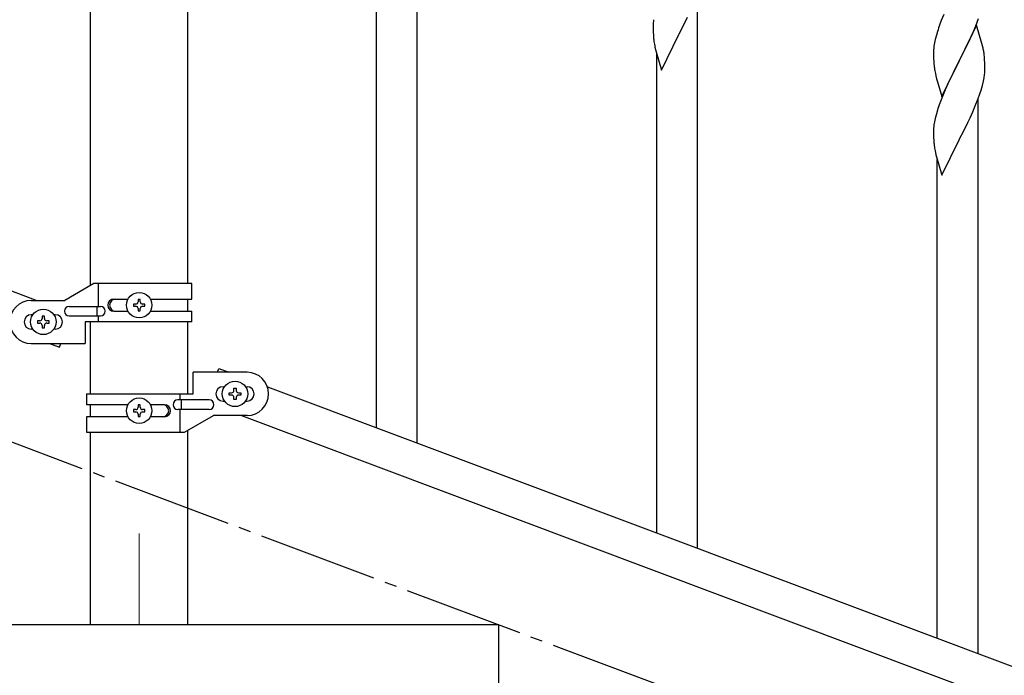
# Model space of a CAD drawing. Units: millimetres. Extents: x 250 to 8280, y 75 to 5795.
# Drawn here: x 6661 to 7072, y 3773 to 4047 of the extents above; entities that cross this region are included whole.
import ezdxf

# ---------------------------------------------------------------- set-up
doc = ezdxf.new("R2010")
doc.units = ezdxf.units.MM
doc.linetypes.add('YCENTER_1', pattern=[13, 10, -1, 1, -1])
doc.layers.add('YKK_12', color=2, linetype='Continuous', lineweight=13)
doc.layers.add('YKK_A1', color=4, linetype='Continuous', lineweight=30)

msp = doc.modelspace()

# ---------------------------------------------------------------- linework, layer by layer
at = {"layer": 'YKK_12', "linetype": 'YCENTER_1', "ltscale": 5}
msp.add_line((6710.64, 3832.62), (6710.64, 3794.49), dxfattribs=at)
at = {"layer": 'YKK_A1', "linetype": 'Continuous', "ltscale": 0.5}
for p, q in [((6690.39, 3936.05), (6690.39, 4724.49)), ((6730.89, 3936.85), (6730.89, 4724.49)), ((5964.14, 4193.85), (6668, 3929.85)), ((6826.64, 3870.41), (6826.64, 4101.55)), ((6809.64, 3876.78), (6809.64, 4076.34)), ((6943.64, 3826.52), (6943.64, 4057.66)), ((6937.7, 4044.45), (6939.42, 4047.96)), ((7046.34, 4049.02), (7045.31, 4046.49)), ((7059.71, 4044.29), (7060.89, 4047.33)), ((6925.1, 4044.8), (6925.09, 4044.4)), ((6925.09, 4044.4), (6925.11, 4042.54)), ((6925.14, 4045.61), (6925.1, 4044.8)), ((6925.11, 4042.54), (6925.14, 4041.53)), ((6935.98, 4041.06), (6937.7, 4044.45)), ((7045.31, 4046.49), (7044.74, 4044.97)), ((7060.04, 4044.57), (7052.81, 4029.72)), ((7058.43, 4041.28), (7059.71, 4044.29)), ((7062.3, 4036.93), (7060.04, 4044.57)), ((6925.14, 4041.53), (6925.19, 4040.59)), ((6925.19, 4040.59), (6925.27, 4039.42)), ((6928.59, 4025.88), (6935.81, 4040.73)), ((6935.81, 4040.73), (6935.98, 4041.06)), ((7042.78, 4038.58), (7042.49, 4037.2)), ((7043.27, 4040.5), (7042.78, 4038.58)), ((7043.71, 4041.97), (7043.27, 4040.5)), ((7056.65, 4037.41), (7057.32, 4038.84)), ((7057.32, 4038.84), (7058.43, 4041.28)), ((6925.86, 4035.42), (6926.07, 4034.48)), ((6926.07, 4034.48), (6926.32, 4033.52)), ((7042.14, 4034.59), (7042.1, 4033.77)), ((7042.49, 4037.2), (7042.27, 4035.87)), ((7054.7, 4033.43), (7056.65, 4037.41)), ((7062.55, 4035.97), (7062.3, 4036.93)), ((7062.77, 4035.03), (7062.55, 4035.97)), ((6926.32, 4033.52), (6928.59, 4025.88)), ((6926.64, 3832.9), (6926.64, 4032.46)), ((7042.1, 4033.77), (7042.09, 4033.38)), ((7042.09, 4033.38), (7042.11, 4031.52)), ((7042.11, 4031.52), (7042.14, 4030.51)), ((7042.14, 4030.51), (7042.19, 4029.57)), ((7052.98, 4030.05), (7054.7, 4033.43)), ((7063.42, 4030.17), (7063.31, 4031.58)), ((7042.19, 4029.57), (7042.27, 4028.41)), ((7045.59, 4014.86), (7052.81, 4029.72)), ((7052.47, 4029.05), (7049.2, 4022.49)), ((7052.81, 4029.72), (7052.47, 4029.05)), ((7052.81, 4029.72), (7052.98, 4030.05)), ((7063.48, 4028.93), (7063.42, 4030.17)), ((7063.53, 4027.2), (7063.48, 4028.93)), ((7063.53, 4026.05), (7063.53, 4027.2)), ((7042.86, 4024.4), (7043.07, 4023.46)), ((7043.07, 4023.46), (7043.39, 4022.26)), ((7043.39, 4022.26), (7043.75, 4020.99)), ((7049.2, 4022.49), (7048.09, 4020.12)), ((7062.95, 4021.32), (7063.22, 4022.68)), ((7063.22, 4022.68), (7063.41, 4024)), ((7063.51, 4025.25), (7063.53, 4026.05)), ((7043.75, 4020.99), (7045.59, 4014.86)), ((7048.09, 4020.12), (7046.98, 4017.66)), ((7061.92, 4017.47), (7062.49, 4019.42)), ((7062.49, 4019.42), (7062.95, 4021.32)), ((7045.51, 4014.13), (7044.74, 4012.1)), ((7046.98, 4017.66), (7045.51, 4014.13)), ((7059.5, 4010.92), (7060.7, 4013.96)), ((7060.64, 3782.64), (7060.64, 4013.78)), ((7060.7, 4013.96), (7061.43, 4015.98)), ((7061.43, 4015.98), (7061.92, 4017.47)), ((7058.43, 4008.41), (7059.5, 4010.92)), ((7042.78, 4005.72), (7042.49, 4004.33)), ((7043.27, 4007.63), (7042.78, 4005.72)), ((7043.71, 4009.1), (7043.27, 4007.63)), ((7056.42, 4004.08), (7057.32, 4005.97)), ((7057.32, 4005.97), (7058.43, 4008.41)), ((7042.14, 4001.72), (7042.1, 4000.91)), ((7042.49, 4004.33), (7042.27, 4003)), ((7054.7, 4000.56), (7056.42, 4004.08)), ((7042.1, 4000.91), (7042.09, 4000.52)), ((7042.09, 4000.52), (7042.11, 3998.65)), ((7042.11, 3998.65), (7042.14, 3997.64)), ((7042.14, 3997.64), (7042.19, 3996.7)), ((7052.98, 3997.18), (7054.7, 4000.56)), ((7042.19, 3996.7), (7042.27, 3995.54)), ((7045.59, 3981.99), (7052.81, 3996.85)), ((7052.81, 3996.85), (7052.98, 3997.18)), ((7042.86, 3991.53), (7043.07, 3990.59)), ((7043.07, 3990.59), (7043.32, 3989.64)), ((7043.32, 3989.64), (7045.59, 3981.99)), ((7043.64, 3789.01), (7043.64, 3988.57)), ((6691.76, 3936.85), (6679.64, 3929.85)), ((6732.64, 3936.85), (6691.76, 3936.85)), ((6693.67, 3927.35), (6693.67, 3936.85)), ((6732.64, 3930.35), (6732.64, 3936.85)), ((6665.64, 3929.85), (6679.64, 3929.85)), ((6700.05, 3930.35), (6705.97, 3930.35)), ((6708.24, 3928.32), (6708.24, 3927.36)), ((6709.2, 3928.32), (6708.24, 3928.32)), ((6711.12, 3930.24), (6710.16, 3930.24)), ((6710.16, 3930.24), (6710.16, 3929.28)), ((6711.12, 3929.28), (6711.12, 3930.24)), ((6713.04, 3928.32), (6712.08, 3928.32)), ((6713.04, 3927.36), (6713.04, 3928.32)), ((6715.31, 3930.35), (6732.64, 3930.35)), ((6730.89, 3925.35), (6730.89, 3930.35)), ((6666.27, 3923.85), (6665.64, 3923.85)), ((6675.64, 3923.85), (6675.01, 3923.85)), ((6681.44, 3927.35), (6694.52, 3927.35)), ((6693.11, 3923.35), (6693.11, 3927.35)), ((6700.05, 3925.35), (6705.96, 3925.35)), ((6708.24, 3927.36), (6709.2, 3927.36)), ((6710.16, 3926.4), (6710.16, 3925.44)), ((6710.16, 3925.44), (6711.12, 3925.44)), ((6711.12, 3925.44), (6711.12, 3926.4)), ((6712.08, 3927.36), (6713.04, 3927.36)), ((6715.31, 3925.35), (6732.64, 3925.35)), ((6732.64, 3920.85), (6732.64, 3925.35)), ((6668.24, 3921.33), (6668.24, 3920.37)), ((6669.2, 3921.33), (6668.24, 3921.33)), ((6668.24, 3920.37), (6669.2, 3920.37)), ((6671.12, 3923.25), (6670.16, 3923.25)), ((6670.16, 3923.25), (6670.16, 3922.29)), ((6670.16, 3919.41), (6670.16, 3918.45)), ((6671.12, 3922.29), (6671.12, 3923.25)), ((6671.12, 3918.45), (6671.12, 3919.41)), ((6673.04, 3921.33), (6672.08, 3921.33)), ((6672.08, 3920.37), (6673.04, 3920.37)), ((6673.04, 3920.37), (6673.04, 3921.33)), ((6681.44, 3923.35), (6694.52, 3923.35)), ((6688.14, 3920.85), (6688.14, 3911.85)), ((6732.64, 3920.85), (6688.14, 3920.85)), ((6690.39, 3890.84), (6690.39, 3920.85)), ((6693.67, 3920.85), (6693.67, 3923.35)), ((6730.89, 3890.84), (6730.89, 3920.85)), ((6666.27, 3917.85), (6665.64, 3917.85)), ((6670.16, 3918.45), (6671.12, 3918.45)), ((6675.64, 3917.85), (6675.01, 3917.85)), ((6665.64, 3911.85), (6688.14, 3911.85)), ((6673.28, 3911.85), (6677.37, 3910.31)), ((6677.37, 3910.31), (6677.94, 3911.85)), ((6733.14, 3890.84), (6733.14, 3899.84)), ((6755.64, 3899.84), (6733.14, 3899.84)), ((6743.33, 3899.84), (6743.91, 3901.37)), ((6743.91, 3901.37), (6748, 3899.84)), ((6688.64, 3890.84), (6688.64, 3886.34)), ((6688.64, 3890.84), (6733.14, 3890.84)), ((6727.61, 3890.84), (6727.61, 3888.34)), ((6745.64, 3893.84), (6746.27, 3893.84)), ((6748.24, 3890.36), (6748.24, 3891.32)), ((6748.24, 3891.32), (6749.2, 3891.32)), ((6750.16, 3892.28), (6750.16, 3893.24)), ((6750.16, 3893.24), (6751.12, 3893.24)), ((6751.12, 3893.24), (6751.12, 3892.28)), ((6752.08, 3891.32), (6753.04, 3891.32)), ((6753.04, 3891.32), (6753.04, 3890.36)), ((6755.01, 3893.84), (6755.64, 3893.84)), ((6764.14, 3893.78), (7468, 3629.78)), ((6739.84, 3888.34), (6726.76, 3888.34)), ((6728.17, 3888.34), (6728.17, 3884.34)), ((6745.64, 3887.84), (6746.27, 3887.84)), ((6749.2, 3890.36), (6748.24, 3890.36)), ((6750.16, 3888.44), (6750.16, 3889.4)), ((6751.12, 3888.44), (6750.16, 3888.44)), ((6751.12, 3889.4), (6751.12, 3888.44)), ((6753.04, 3890.36), (6752.08, 3890.36)), ((6755.01, 3887.84), (6755.64, 3887.84)), ((6705.96, 3886.34), (6688.64, 3886.34)), ((6690.39, 3881.34), (6690.39, 3886.34)), ((6708.24, 3884.32), (6708.24, 3883.36)), ((6709.2, 3884.32), (6708.24, 3884.32)), ((6708.24, 3883.36), (6709.2, 3883.36)), ((6711.12, 3886.24), (6710.16, 3886.24)), ((6710.16, 3886.24), (6710.16, 3885.28)), ((6710.16, 3882.4), (6710.16, 3881.44)), ((6711.12, 3885.28), (6711.12, 3886.24)), ((6711.12, 3881.44), (6711.12, 3882.4)), ((6713.04, 3884.32), (6712.08, 3884.32)), ((6712.08, 3883.36), (6713.04, 3883.36)), ((6713.04, 3883.36), (6713.04, 3884.32)), ((6721.23, 3886.34), (6715.31, 3886.34)), ((6739.84, 3884.34), (6726.76, 3884.34)), ((6727.61, 3884.34), (6727.61, 3874.84)), ((6688.64, 3881.34), (6688.64, 3874.84)), ((6705.97, 3881.34), (6688.64, 3881.34)), ((6710.16, 3881.44), (6711.12, 3881.44)), ((6721.23, 3881.34), (6715.31, 3881.34)), ((6729.51, 3874.84), (6741.64, 3881.84)), ((6755.64, 3881.84), (6741.64, 3881.84)), ((6753.28, 3881.84), (7457.13, 3617.84)), ((6688.64, 3874.84), (6729.51, 3874.84)), ((6690.39, 3794.49), (6690.39, 3874.84)), ((6730.89, 3794.49), (6730.89, 3875.63)), ((6860.64, 3794.49), (6460.64, 3794.49)), ((6730.89, 3794.49), (6690.39, 3794.49)), ((6860.64, 3644.49), (6860.64, 3794.49))]:
    msp.add_line(p, q, dxfattribs=at)
at = {"layer": 'YKK_A1', "linetype": 'YCENTER_1', "ltscale": 5}
msp.add_line((7660.64, 3494.49), (5260.64, 4394.49), dxfattribs=at)
at = {"layer": 'YKK_A1', "linetype": 'Continuous', "ltscale": 0.5}
for centre in [(6710.64, 3927.84), (6670.64, 3920.85), (6750.64, 3890.84), (6710.64, 3883.84)]:
    msp.add_circle(centre, 5.3, dxfattribs=at)
for centre, radius, start, end in [((6957.09, 4043), 32.06, 173.0346, 175.3263), ((7119.38, 4017.72), 79.46, 159.9431, 162.2349), ((6965.15, 4042.88), 40.03, 184.9493, 187.241), ((6985.93, 4047.12), 61.2, 188.734, 191.0257), ((7074.13, 4031.98), 32.09, 173.0414, 175.3331), ((7021.28, 4026.33), 42.39, 9.561, 11.8527), ((7018.52, 4026.73), 45.06, 6.1862, 8.4779), ((7082.11, 4031.86), 39.99, 184.955, 187.2468), ((7102.91, 4036.11), 61.18, 188.738, 191.0297), ((7032.1, 4027.25), 31.48, 354.0697, 356.3614), ((7119.35, 3984.85), 79.44, 159.9373, 162.229), ((7074.09, 3999.11), 32.06, 173.0346, 175.3263), ((7082.15, 3998.99), 40.03, 184.9493, 187.241), ((7102.93, 4003.24), 61.2, 188.734, 191.0257), ((6665.64, 3920.85), 9, 90, 270), ((6700.05, 3927.85), 2.5, 90, 270), ((6700.8, 3927.85), 2.5, 90, 270), ((6709.2, 3929.28), 0.96, 270, 0), ((6712.08, 3929.28), 0.96, 180, 270), ((6665.64, 3920.85), 3, 90, 270), ((6675.64, 3920.85), 3, 270, 90), ((6681.44, 3925.35), 2, 90, 270), ((6694.52, 3925.35), 2, 270, 90), ((6709.2, 3926.4), 0.96, 0, 90), ((6712.08, 3926.4), 0.96, 90, 180), ((6669.2, 3922.29), 0.96, 270, 0), ((6669.2, 3919.41), 0.96, 0, 90), ((6672.08, 3922.29), 0.96, 180, 270), ((6672.08, 3919.41), 0.96, 90, 180), ((6755.64, 3890.84), 9, 270, 90), ((6745.64, 3890.84), 3, 90, 270), ((6749.2, 3892.28), 0.96, 270, 0), ((6752.08, 3892.28), 0.96, 180, 270), ((6755.64, 3890.84), 3, 270, 90), ((6726.76, 3886.34), 2, 90, 270), ((6739.84, 3886.34), 2, 270, 90), ((6749.2, 3889.4), 0.96, 0, 90), ((6752.08, 3889.4), 0.96, 90, 180), ((6709.2, 3885.28), 0.96, 270, 0), ((6709.2, 3882.4), 0.96, 0, 90), ((6712.08, 3885.28), 0.96, 180, 270), ((6712.08, 3882.4), 0.96, 90, 180), ((6720.48, 3883.84), 2.5, 270, 90), ((6721.23, 3883.84), 2.5, 270, 90)]:
    msp.add_arc(centre, radius, start, end, dxfattribs=at)

doc.saveas('drawing.dxf')
